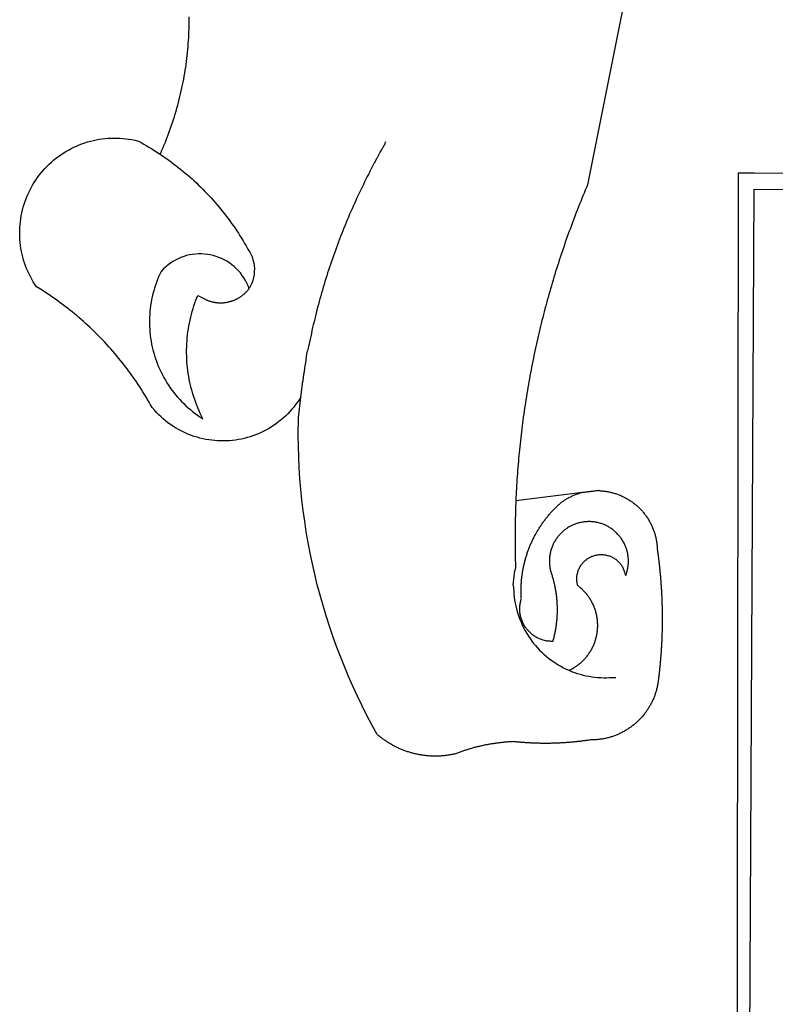
# Model space of a CAD drawing. Units: millimetres. Extents: x 179683 to 180129, y 1667060 to 1667809.
# Drawn here: x 179895 to 179900, y 1667169 to 1667174 of the extents above; entities that cross this region are included whole.
import ezdxf

# ---------------------------------------------------------------- set-up
doc = ezdxf.new("R2010")
doc.units = ezdxf.units.MM
doc.header["$MEASUREMENT"] = 0
doc.layers.add('BRAZAO', color=7, linetype='Continuous')
doc.layers.add('T-DIVIS-EXIS', color=7, linetype='Continuous')

# ---------------------------------------------------------------- blocks, each defined once
blk = doc.blocks.new('Logo_Prefeitura')
at = {"layer": 'BRAZAO'}
for points in [[(-498.53, 256.9), (-514.83, 175.19), (-515.26, 174.18), (-515.69, 173.17), (-516.11, 172.15), (-516.53, 171.14), (-516.95, 170.12), (-517.36, 169.1), (-517.78, 168.08), (-518.18, 167.06), (-518.59, 166.04), (-518.99, 165.02), (-519.38, 163.99), (-519.78, 162.96), (-520.17, 161.94), (-520.55, 160.91), (-520.93, 159.88), (-521.31, 158.85), (-521.69, 157.81), (-522.06, 156.78), (-522.43, 155.74), (-522.8, 154.71), (-523.16, 153.67), (-523.52, 152.63), (-523.88, 151.59), (-524.23, 150.55), (-524.58, 149.51), (-524.92, 148.46), (-525.27, 147.42), (-525.6, 146.37), (-525.94, 145.33), (-526.27, 144.28), (-526.6, 143.23), (-526.92, 142.18), (-527.24, 141.13), (-527.56, 140.08), (-527.88, 139.02), (-528.19, 137.97), (-528.49, 136.91), (-528.8, 135.86), (-529.1, 134.8), (-529.39, 133.74), (-529.69, 132.68), (-529.98, 131.62), (-530.26, 130.56), (-530.55, 129.5), (-530.82, 128.44), (-531.1, 127.37), (-531.37, 126.31), (-531.64, 125.24), (-531.91, 124.17), (-532.17, 123.11), (-532.43, 122.04), (-532.68, 120.97), (-532.93, 119.9), (-533.18, 118.83), (-533.42, 117.76), (-533.66, 116.68), (-533.9, 115.61), (-534.13, 114.54), (-534.36, 113.46), (-534.59, 112.38), (-534.81, 111.31), (-535.03, 110.23), (-535.24, 109.15), (-535.46, 108.08), (-535.66, 107), (-535.87, 105.92), (-536.07, 104.83), (-536.27, 103.75), (-536.46, 102.67), (-536.65, 101.59), (-536.84, 100.51), (-537.02, 99.42), (-537.2, 98.34), (-537.38, 97.25), (-537.55, 96.17), (-537.72, 95.08), (-537.88, 93.99), (-538.04, 92.91), (-538.2, 91.82), (-538.36, 90.73), (-538.51, 89.64), (-538.65, 88.55), (-538.8, 87.46), (-538.94, 86.37), (-539.07, 85.28), (-539.21, 84.19), (-539.33, 83.1), (-539.46, 82.01), (-539.58, 80.92), (-539.7, 79.82), (-539.81, 78.73), (-539.93, 77.64), (-540.03, 76.54), (-540.14, 75.45), (-540.24, 74.35), (-540.33, 73.26), (-540.43, 72.16), (-540.52, 71.07), (-540.6, 69.97), (-540.68, 68.88), (-540.76, 67.78), (-540.84, 66.68), (-540.91, 65.59), (-540.97, 64.49), (-541.04, 63.39), (-541.1, 62.29), (-541.15, 61.2), (-541.21, 60.1), (-541.25, 58.91)], [(-672.27, 186.46), (-672.08, 186.89), (-671.63, 187.9), (-671.2, 188.91), (-670.77, 189.92), (-670.35, 190.94), (-669.95, 191.96), (-669.55, 192.98), (-669.16, 194.01), (-668.78, 195.04), (-668.41, 196.08), (-668.05, 197.12), (-667.7, 198.16), (-667.36, 199.21), (-667.03, 200.25), (-666.71, 201.3), (-666.4, 202.36), (-666.09, 203.41), (-665.8, 204.47), (-665.52, 205.54), (-665.24, 206.6), (-664.98, 207.67), (-664.73, 208.74), (-664.48, 209.81), (-664.25, 210.88), (-664.02, 211.96), (-663.81, 213.04), (-663.6, 214.12), (-663.41, 215.2), (-663.22, 216.28), (-663.05, 217.37), (-662.88, 218.45), (-662.72, 219.54), (-662.58, 220.63), (-662.44, 221.72), (-662.32, 222.81), (-662.2, 223.91), (-662.1, 225), (-662, 226.1), (-661.91, 227.19), (-661.84, 228.29), (-661.77, 229.38), (-661.72, 230.48), (-661.67, 231.58), (-661.63, 232.68), (-661.61, 233.78), (-661.59, 234.88), (-661.59, 235.98), (-661.59, 237.08)], [(-620.45, 96.94), (-621.11, 96.02), (-621.73, 95.12), (-622.38, 94.23), (-623.05, 93.36), (-623.76, 92.52), (-624.49, 91.7), (-625.25, 90.9), (-626.03, 90.13), (-626.84, 89.38), (-627.67, 88.66), (-628.53, 87.97), (-629.4, 87.31), (-630.3, 86.68), (-631.22, 86.07), (-632.16, 85.5), (-633.11, 84.96), (-634.09, 84.45), (-635.08, 83.97), (-636.08, 83.52), (-637.1, 83.11), (-638.13, 82.73), (-639.17, 82.38), (-640.23, 82.07), (-641.29, 81.8), (-642.36, 81.55), (-643.44, 81.35), (-644.53, 81.18), (-645.62, 81.04), (-646.71, 80.94), (-647.81, 80.88), (-648.91, 80.85), (-650.01, 80.85), (-651.11, 80.9), (-652.2, 80.98), (-653.3, 81.09), (-654.38, 81.24), (-655.47, 81.43), (-656.54, 81.65), (-657.61, 81.91), (-658.67, 82.2), (-659.72, 82.53), (-660.76, 82.89), (-661.79, 83.28), (-662.8, 83.71), (-663.8, 84.17), (-664.78, 84.66), (-665.75, 85.18), (-666.69, 85.74), (-667.62, 86.33), (-668.53, 86.94), (-669.42, 87.59), (-670.29, 88.26), (-671.14, 88.97), (-671.96, 89.7), (-672.76, 90.45), (-673.53, 91.23), (-674.27, 92.04), (-675.28, 93.22), (-675.82, 94.18), (-676.36, 95.13), (-676.91, 96.08), (-677.47, 97.03), (-678.04, 97.97), (-678.62, 98.91), (-679.21, 99.83), (-679.8, 100.76), (-680.4, 101.68), (-681.02, 102.59), (-681.64, 103.5), (-682.27, 104.4), (-682.9, 105.29), (-683.55, 106.18), (-684.2, 107.07), (-684.86, 107.94), (-685.54, 108.82), (-686.21, 109.68), (-686.9, 110.54), (-687.59, 111.39), (-688.29, 112.24), (-689, 113.08), (-689.72, 113.91), (-690.45, 114.74), (-691.18, 115.56), (-691.92, 116.37), (-692.66, 117.18), (-693.42, 117.97), (-694.18, 118.77), (-694.95, 119.55), (-695.73, 120.33), (-696.51, 121.1), (-697.3, 121.86), (-698.1, 122.62), (-698.9, 123.37), (-699.72, 124.11), (-700.54, 124.84), (-701.36, 125.57), (-702.19, 126.29), (-703.03, 127), (-703.88, 127.7), (-704.73, 128.4), (-705.58, 129.08), (-706.45, 129.76), (-707.32, 130.43), (-708.2, 131.1), (-709.08, 131.75), (-709.97, 132.4), (-710.86, 133.04), (-711.76, 133.67), (-712.67, 134.29), (-713.58, 134.91), (-714.5, 135.51), (-715.42, 136.11), (-716.35, 136.7), (-717.83, 137.61), (-718.44, 138.52), (-719.02, 139.45), (-719.57, 140.4), (-720.09, 141.37), (-720.58, 142.35), (-721.04, 143.35), (-721.47, 144.37), (-721.87, 145.39), (-722.23, 146.43), (-722.56, 147.48), (-722.86, 148.53), (-723.13, 149.6), (-723.36, 150.67), (-723.55, 151.76), (-723.72, 152.84), (-723.84, 153.93), (-723.94, 155.03), (-724, 156.13), (-724.02, 157.23), (-724.01, 158.33), (-723.97, 159.42), (-723.89, 160.52), (-723.78, 161.61), (-723.63, 162.7), (-723.45, 163.79), (-723.23, 164.86), (-722.98, 165.93), (-722.7, 167), (-722.38, 168.05), (-722.04, 169.09), (-721.65, 170.12), (-721.24, 171.14), (-720.79, 172.15), (-720.32, 173.13), (-719.81, 174.11), (-719.27, 175.07), (-718.7, 176.01), (-718.1, 176.93), (-717.48, 177.83), (-716.82, 178.72), (-716.14, 179.58), (-715.43, 180.42), (-714.7, 181.24), (-713.94, 182.03), (-713.15, 182.8), (-712.34, 183.54), (-711.51, 184.26), (-710.66, 184.95), (-709.78, 185.62), (-708.89, 186.26), (-707.97, 186.86), (-707.04, 187.44), (-706.09, 187.99), (-705.12, 188.51), (-704.13, 189), (-703.13, 189.46), (-702.12, 189.89), (-701.09, 190.28), (-700.06, 190.64), (-699.01, 190.97), (-697.95, 191.27), (-696.88, 191.53), (-695.81, 191.76), (-694.72, 191.95), (-693.64, 192.11), (-692.54, 192.24), (-691.45, 192.33), (-690.35, 192.38), (-689.25, 192.41), (-689.25, 192.41), (-688.15, 192.4), (-687.06, 192.35), (-685.96, 192.27), (-684.87, 192.15), (-683.78, 192), (-682.69, 191.82), (-681.62, 191.6), (-680.26, 191.27), (-679.3, 190.75), (-678.34, 190.21), (-677.39, 189.66), (-676.44, 189.1), (-675.5, 188.53), (-674.56, 187.95), (-673.64, 187.36), (-672.72, 186.76), (-672.27, 186.46)], [(-594.91, 180.21), (-594.85, 180.42), (-594.41, 181.19), (-594.34, 181.39), (-593.91, 182.16), (-593.83, 182.36), (-593.4, 183.13), (-593.32, 183.33), (-592.88, 184.1), (-592.8, 184.3), (-592.37, 185.07), (-592.27, 185.26), (-591.84, 186.04), (-591.74, 186.22), (-591.31, 187), (-591.21, 187.18), (-590.78, 187.96), (-590.67, 188.14), (-590.24, 188.92), (-590.12, 189.1), (-589.7, 189.88), (-589.57, 190.04), (-589.28, 190.87), (-589.14, 191.05)], [(-672.27, 186.46), (-671.8, 186.15), (-670.89, 185.53), (-669.99, 184.9), (-669.1, 184.26), (-668.21, 183.62), (-667.33, 182.96), (-666.46, 182.29), (-665.59, 181.61), (-664.73, 180.93), (-663.88, 180.23), (-663.04, 179.53), (-662.2, 178.81), (-661.37, 178.09), (-660.55, 177.36), (-659.74, 176.62), (-658.94, 175.87), (-658.14, 175.11), (-657.35, 174.34), (-656.57, 173.57), (-655.8, 172.78), (-655.04, 171.99), (-654.29, 171.19), (-653.54, 170.38), (-652.81, 169.57), (-652.08, 168.74), (-651.36, 167.91), (-650.65, 167.07), (-649.95, 166.22), (-649.26, 165.37), (-648.58, 164.51), (-647.91, 163.64), (-647.25, 162.76), (-646.59, 161.88), (-645.95, 160.99), (-645.31, 160.09), (-644.69, 159.18), (-644.08, 158.27), (-643.47, 157.35), (-642.88, 156.43), (-642.29, 155.5), (-641.72, 154.56), (-641.16, 153.62), (-640.6, 152.67), (-639.96, 151.53), (-639.37, 150.6), (-638.86, 149.63), (-638.43, 148.62), (-638.09, 147.58), (-637.83, 146.51), (-637.66, 145.42), (-637.59, 144.33), (-637.6, 143.23), (-637.7, 142.13), (-637.89, 141.05), (-638.17, 139.99), (-638.54, 138.95), (-638.99, 137.95), (-639.53, 136.99)], [(-594.91, 180.21), (-595.47, 179.25), (-595.97, 178.27), (-596.46, 177.29), (-596.95, 176.31), (-597.44, 175.32), (-597.92, 174.33), (-598.4, 173.34), (-598.87, 172.35), (-599.34, 171.36), (-599.8, 170.36), (-600.26, 169.36), (-600.72, 168.36), (-601.17, 167.36), (-601.61, 166.35), (-602.05, 165.35), (-602.49, 164.34), (-602.92, 163.33), (-603.35, 162.31), (-603.77, 161.3), (-604.19, 160.28), (-604.6, 159.26), (-605.01, 158.24), (-605.42, 157.22), (-605.82, 156.2), (-606.21, 155.17), (-606.6, 154.14), (-606.99, 153.11), (-607.37, 152.08), (-607.75, 151.05), (-608.12, 150.02), (-608.48, 148.98), (-608.85, 147.94), (-609.2, 146.9), (-609.56, 145.86), (-609.9, 144.82), (-610.25, 143.78), (-610.59, 142.73), (-610.92, 141.68), (-611.25, 140.63), (-611.57, 139.58), (-611.89, 138.53), (-612.21, 137.48), (-612.52, 136.42), (-612.82, 135.37), (-613.12, 134.31), (-613.42, 133.25), (-613.71, 132.19), (-613.99, 131.13), (-614.27, 130.07), (-614.55, 129), (-614.82, 127.94), (-615.09, 126.87), (-615.35, 125.81), (-615.61, 124.74), (-615.86, 123.67), (-616.11, 122.6), (-616.35, 121.52), (-616.59, 120.45), (-616.82, 119.38), (-617.05, 118.3), (-617.27, 117.22), (-617.49, 116.15), (-617.7, 115.07), (-618.06, 114.01)], [(-459.26, 173.55), (-459.25, 179.6)], [(-459.25, 179.6), (-453.42, 179.57)], [(-453.42, 179.57), (450.15, 175.32), (478.81, 150.74), (483.77, -468.8)], [(-459.77, -187.86), (-459.26, 173.55)], [(-455.36, -187.88), (-453.45, 173.52)], [(-453.45, 173.52), (448.49, 169.47), (449.57, -190.75)], [(-639.53, 136.99), (-639.92, 138.01), (-640.38, 139.02), (-640.89, 139.99), (-641.45, 140.93), (-642.07, 141.84), (-642.74, 142.71), (-643.46, 143.54), (-644.23, 144.33), (-645.03, 145.07), (-645.89, 145.77), (-646.77, 146.42), (-647.7, 147.01), (-648.66, 147.55), (-649.64, 148.03), (-650.66, 148.46), (-651.69, 148.83), (-652.75, 149.14), (-653.82, 149.38), (-654.9, 149.57), (-655.99, 149.69), (-657.09, 149.75), (-657.09, 149.75), (-658.19, 149.75), (-659.29, 149.68), (-660.38, 149.55), (-661.46, 149.36), (-662.53, 149.1), (-663.58, 148.79), (-664.62, 148.42), (-665.63, 147.98), (-666.61, 147.49), (-667.56, 146.95), (-668.48, 146.35), (-669.37, 145.69), (-670.21, 144.99), (-671.02, 144.24), (-671.92, 143.29), (-672.39, 142.3), (-672.84, 141.3), (-673.25, 140.28), (-673.65, 139.25), (-674.01, 138.22), (-674.35, 137.17), (-674.66, 136.12), (-674.94, 135.05), (-675.2, 133.98), (-675.43, 132.91), (-675.63, 131.83), (-675.8, 130.74), (-675.94, 129.65), (-676.05, 128.56), (-676.14, 127.46), (-676.2, 126.37), (-676.23, 125.27), (-676.23, 124.17), (-676.2, 123.07), (-676.14, 121.97), (-676.05, 120.88), (-675.94, 119.78), (-675.8, 118.69), (-675.63, 117.61), (-675.43, 116.53), (-675.2, 115.45), (-674.95, 114.38), (-674.66, 113.32), (-674.35, 112.26), (-674.01, 111.22), (-673.65, 110.18), (-673.26, 109.16), (-672.84, 108.14), (-672.39, 107.13), (-671.92, 106.14), (-671.43, 105.16), (-670.9, 104.19), (-670.36, 103.24), (-669.79, 102.3), (-669.19, 101.38), (-668.57, 100.47), (-667.93, 99.58), (-667.26, 98.7), (-666.57, 97.85), (-665.86, 97.01), (-665.13, 96.19), (-664.38, 95.39), (-663.6, 94.61), (-662.81, 93.85), (-661.99, 93.11), (-661.16, 92.39), (-660.31, 91.7), (-659.44, 91.02), (-658.56, 90.37), (-657.65, 89.75), (-656.54, 89.02), (-657.03, 90), (-657.5, 90.99), (-657.95, 91.99), (-658.39, 93), (-658.8, 94.02), (-659.19, 95.05), (-659.56, 96.08), (-659.9, 97.13), (-660.23, 98.18), (-660.54, 99.23), (-660.82, 100.29), (-661.09, 101.36), (-661.33, 102.43), (-661.55, 103.51), (-661.74, 104.59), (-661.92, 105.68), (-662.07, 106.77), (-662.2, 107.86), (-662.31, 108.95), (-662.4, 110.05), (-662.46, 111.14), (-662.51, 112.24), (-662.53, 113.34), (-662.52, 114.44), (-662.5, 115.54), (-662.45, 116.64), (-662.38, 117.73), (-662.29, 118.83), (-662.18, 119.92), (-662.04, 121.01), (-661.88, 122.1), (-661.7, 123.19), (-661.5, 124.27), (-661.28, 125.34), (-661.03, 126.41), (-660.77, 127.48), (-660.48, 128.54), (-660.17, 129.59), (-659.84, 130.64), (-659.48, 131.68), (-659.11, 132.72), (-658.43, 134.44), (-658.43, 134.44), (-657.48, 133.9), (-656.49, 133.41), (-655.48, 132.98)], [(-655.48, 132.98), (-655.32, 132.83), (-655.11, 132.74), (-654.89, 132.66), (-654.67, 132.57), (-654.46, 132.49), (-654.24, 132.42), (-654.02, 132.35), (-653.8, 132.28), (-653.57, 132.22), (-653.35, 132.16), (-653.12, 132.1), (-652.9, 132.05), (-652.67, 132), (-652.45, 131.96), (-652.22, 131.92), (-651.99, 131.88), (-651.76, 131.85), (-651.53, 131.82), (-651.3, 131.8), (-651.07, 131.78), (-650.84, 131.76), (-650.61, 131.75), (-650.37, 131.74), (-650.14, 131.74), (-649.91, 131.74), (-649.68, 131.74), (-649.45, 131.75), (-649.22, 131.76), (-648.99, 131.78), (-648.76, 131.8), (-648.53, 131.83), (-648.3, 131.86), (-648.07, 131.89), (-647.84, 131.92), (-647.61, 131.97), (-647.38, 132.01), (-647.16, 132.06), (-646.93, 132.11), (-646.71, 132.17), (-646.48, 132.23), (-646.26, 132.29), (-646.04, 132.36), (-645.82, 132.43), (-645.6, 132.51), (-645.38, 132.59), (-645.17, 132.67), (-644.95, 132.76), (-644.74, 132.85), (-644.53, 132.94), (-644.32, 133.04), (-644.11, 133.14), (-643.9, 133.25), (-643.7, 133.36), (-643.5, 133.47), (-643.3, 133.58), (-643.1, 133.7), (-642.9, 133.83), (-642.71, 133.95), (-642.52, 134.08), (-642.33, 134.22), (-642.14, 134.35), (-641.95, 134.49), (-641.77, 134.64), (-641.59, 134.78), (-641.42, 134.93), (-641.24, 135.08), (-641.07, 135.24), (-640.9, 135.4), (-640.73, 135.56), (-640.57, 135.72), (-640.41, 135.89), (-640.25, 136.06), (-640.1, 136.23), (-639.95, 136.41), (-639.8, 136.58), (-639.53, 136.99)], [(-620.45, 96.94), (-620.23, 98.78), (-620.1, 99.88), (-619.97, 100.97), (-619.84, 102.06), (-619.82, 102.29), (-619.61, 103.13), (-619.46, 104.22), (-619.3, 105.31), (-619.15, 106.4), (-618.99, 107.49), (-618.84, 108.57), (-618.68, 109.66), (-618.53, 110.75), (-618.37, 111.84), (-618.21, 112.92), (-618.06, 114.01)], [(-576.17, -34.79), (-576.51, -34.73), (-576.85, -34.67), (-577.18, -34.61), (-577.52, -34.54), (-577.85, -34.47), (-578.18, -34.4), (-578.51, -34.32), (-578.85, -34.24), (-579.18, -34.15), (-579.51, -34.07), (-579.83, -33.97), (-580.16, -33.88), (-580.49, -33.78), (-580.81, -33.68), (-581.14, -33.57), (-581.46, -33.47), (-581.78, -33.35), (-582.1, -33.24), (-582.42, -33.12), (-582.74, -33), (-583.06, -32.87), (-583.38, -32.75), (-583.69, -32.61), (-584, -32.48), (-584.31, -32.34), (-584.63, -32.2), (-584.93, -32.05), (-585.24, -31.91), (-585.55, -31.76), (-585.85, -31.6), (-586.15, -31.44), (-586.45, -31.28), (-586.75, -31.12), (-587.05, -30.95), (-587.35, -30.78), (-587.64, -30.61), (-587.93, -30.43), (-588.22, -30.25), (-588.51, -30.07), (-588.8, -29.89), (-589.08, -29.7), (-589.36, -29.51), (-589.64, -29.31), (-589.92, -29.12), (-590.2, -28.92), (-590.47, -28.71), (-590.74, -28.51), (-591.01, -28.3), (-591.28, -28.09), (-591.55, -27.87), (-591.81, -27.66), (-592.07, -27.44), (-592.34, -27.2), (-594.25, -23.72), (-596.11, -20.21), (-597.89, -16.67), (-599.62, -13.09), (-601.29, -9.49), (-602.89, -5.86), (-604.43, -2.2), (-605.9, 1.49), (-607.31, 5.2), (-608.65, 8.94), (-609.93, 12.69), (-611.15, 16.47), (-612.29, 20.27), (-613.37, 24.09), (-614.39, 27.93), (-615.33, 31.79), (-616.21, 35.66), (-617.02, 39.55), (-617.77, 43.44), (-618.44, 47.36), (-619.05, 51.28), (-619.58, 55.21), (-620.05, 59.16), (-620.45, 63.1), (-620.79, 67.06), (-621.05, 71.02), (-621.24, 74.99), (-621.36, 78.95), (-621.42, 82.92), (-621.36, 89.33), (-620.45, 96.94)], [(-541.25, 58.91), (-517.64, 61.82)], [(-500.77, 31.37), (-500.65, 31.69), (-500.54, 32.01), (-500.43, 32.34), (-500.34, 32.66), (-500.25, 32.99), (-500.17, 33.33), (-500.1, 33.66), (-500.03, 33.99), (-499.97, 34.33), (-499.92, 34.67), (-499.88, 35.01), (-499.85, 35.34), (-499.82, 35.68), (-499.81, 36.02), (-499.8, 36.37), (-499.8, 36.71), (-499.8, 37.05), (-499.82, 37.39), (-499.84, 37.73), (-499.87, 38.07), (-499.91, 38.41), (-499.96, 38.74), (-500.01, 39.08), (-500.07, 39.42), (-500.14, 39.75), (-500.22, 40.08), (-500.31, 40.41), (-500.4, 40.74), (-500.5, 41.07), (-500.61, 41.39), (-500.72, 41.71), (-500.85, 42.03), (-500.98, 42.34), (-501.12, 42.65), (-501.26, 42.96), (-501.41, 43.27), (-501.57, 43.57), (-501.74, 43.87), (-501.92, 44.16), (-502.1, 44.45), (-502.28, 44.73), (-502.48, 45.01), (-502.68, 45.29), (-502.88, 45.56), (-503.1, 45.83), (-503.32, 46.09), (-503.54, 46.34), (-503.77, 46.59), (-504.01, 46.84), (-504.25, 47.08), (-504.5, 47.31), (-504.75, 47.54), (-505.01, 47.76), (-505.28, 47.98), (-505.55, 48.19), (-505.82, 48.39), (-506.1, 48.59), (-506.38, 48.78), (-506.67, 48.96), (-506.96, 49.14), (-507.26, 49.31), (-507.56, 49.47), (-507.86, 49.62), (-508.17, 49.77), (-508.48, 49.91), (-508.79, 50.05), (-509.11, 50.17), (-509.43, 50.29), (-509.75, 50.41), (-510.07, 50.51), (-510.4, 50.61), (-510.73, 50.69), (-511.06, 50.78), (-511.39, 50.85), (-511.73, 50.91), (-512.06, 50.97), (-512.4, 51.02), (-512.74, 51.06), (-513.08, 51.1), (-513.42, 51.12), (-513.76, 51.14), (-514.1, 51.15), (-514.44, 51.15), (-514.44, 51.15), (-514.78, 51.15), (-515.12, 51.13), (-515.46, 51.11), (-515.8, 51.08), (-516.14, 51.04), (-516.48, 51), (-516.82, 50.94), (-517.15, 50.88), (-517.49, 50.81), (-517.82, 50.74), (-518.15, 50.65), (-518.48, 50.56), (-518.8, 50.46), (-519.13, 50.35), (-519.45, 50.23), (-519.76, 50.11), (-520.08, 49.98), (-520.39, 49.84), (-520.7, 49.7), (-521, 49.54), (-521.31, 49.39), (-521.6, 49.22), (-521.9, 49.05), (-522.19, 48.87), (-522.47, 48.68), (-522.75, 48.49), (-523.03, 48.29), (-523.3, 48.08), (-523.57, 47.87), (-523.83, 47.65), (-524.08, 47.42), (-524.34, 47.19), (-524.58, 46.96), (-524.82, 46.71), (-525.05, 46.47), (-525.28, 46.21), (-525.51, 45.95), (-525.72, 45.69), (-525.93, 45.42), (-526.14, 45.15), (-526.33, 44.87), (-526.52, 44.59), (-526.71, 44.3), (-526.88, 44.01), (-527.05, 43.71), (-527.22, 43.41), (-527.37, 43.11), (-527.52, 42.8), (-527.66, 42.49), (-527.8, 42.18), (-527.93, 41.86), (-528.04, 41.54), (-528.16, 41.22), (-528.26, 40.9), (-528.36, 40.57), (-528.45, 40.24), (-528.53, 39.91), (-528.6, 39.58), (-528.67, 39.24), (-528.73, 38.91), (-528.78, 38.57), (-528.82, 38.23), (-528.85, 37.89), (-528.88, 37.55), (-528.9, 37.21), (-528.91, 36.87), (-528.91, 36.53), (-528.91, 36.19), (-528.89, 35.85), (-528.87, 35.51), (-528.84, 35.17), (-528.8, 34.83), (-528.76, 34.49), (-528.71, 34.16), (-528.65, 33.82), (-528.58, 33.49), (-528.5, 33.15), (-528.41, 32.82), (-528.32, 32.5), (-528.24, 32.24), (-528.14, 31.91), (-528.03, 31.59), (-527.93, 31.26), (-527.84, 30.94), (-527.74, 30.61), (-527.65, 30.28), (-527.56, 29.95), (-527.47, 29.62), (-527.39, 29.29), (-527.3, 28.96), (-527.22, 28.63), (-527.15, 28.3), (-527.07, 27.96), (-527, 27.63), (-526.93, 27.3), (-526.86, 26.96), (-526.8, 26.63), (-526.74, 26.29), (-526.68, 25.96), (-526.62, 25.62), (-526.57, 25.28), (-526.52, 24.95), (-526.47, 24.61), (-526.43, 24.27), (-526.38, 23.93), (-526.34, 23.59), (-526.31, 23.25), (-526.27, 22.92), (-526.24, 22.58), (-526.21, 22.24), (-526.18, 21.9), (-526.16, 21.56), (-526.14, 21.22), (-526.12, 20.88), (-526.11, 20.54), (-526.09, 20.19), (-526.08, 19.85), (-526.07, 19.51), (-526.07, 19.17), (-526.07, 18.83), (-526.07, 18.49), (-526.07, 18.15), (-526.08, 17.81), (-526.08, 17.47), (-526.1, 17.13), (-526.11, 16.79), (-526.13, 16.44), (-526.14, 16.1), (-526.17, 15.77), (-526.19, 15.42), (-526.22, 15.08), (-526.25, 14.75), (-526.28, 14.41), (-526.32, 14.07), (-526.35, 13.73), (-526.4, 13.39), (-526.44, 13.05), (-526.48, 12.71), (-526.53, 12.38), (-526.58, 12.04), (-526.64, 11.7), (-526.69, 11.37), (-526.75, 11.03), (-526.82, 10.69), (-526.88, 10.36), (-526.95, 10.03), (-527.02, 9.69), (-527.09, 9.36), (-527.17, 9.03), (-527.24, 8.69), (-527.32, 8.36), (-527.41, 8.03), (-527.49, 7.7), (-527.58, 7.37), (-527.67, 7.04), (-528.01, 7.04), (-528.36, 7.05), (-528.7, 7.07), (-529.04, 7.1), (-529.37, 7.13), (-529.71, 7.18), (-530.05, 7.24), (-530.38, 7.31), (-530.71, 7.39), (-531.21, 7.52), (-531.53, 7.62), (-531.86, 7.73), (-532.18, 7.85), (-532.49, 7.98), (-532.8, 8.11), (-533.11, 8.26), (-533.42, 8.41), (-533.72, 8.57), (-534.01, 8.75), (-534.3, 8.92), (-534.59, 9.11), (-534.86, 9.31), (-535.14, 9.51), (-535.41, 9.72), (-535.67, 9.94), (-535.92, 10.17), (-536.17, 10.4), (-536.41, 10.64), (-536.65, 10.89), (-536.88, 11.14), (-537.1, 11.4), (-537.31, 11.67), (-537.51, 11.94), (-537.71, 12.22), (-537.9, 12.5), (-538.08, 12.79), (-538.26, 13.09), (-538.42, 13.38), (-538.58, 13.69), (-538.72, 13.99), (-538.86, 14.31), (-538.99, 14.62), (-539.11, 14.94), (-539.23, 15.26), (-539.33, 15.59), (-539.42, 15.92), (-539.5, 16.25), (-539.58, 16.58), (-539.64, 16.91), (-539.7, 17.25), (-539.74, 17.59), (-539.78, 17.93), (-539.81, 18.27), (-539.82, 18.61), (-539.83, 18.95), (-539.83, 19.29), (-539.82, 19.63), (-539.79, 19.97), (-539.76, 20.31), (-539.72, 20.65), (-539.67, 20.98), (-539.61, 21.32), (-539.54, 21.65), (-539.46, 21.99), (-539.37, 22.31), (-539.23, 22.78), (-539.25, 23.12), (-539.27, 23.46), (-539.28, 23.8), (-539.3, 24.14), (-539.31, 24.48), (-539.32, 24.82), (-539.32, 25.16), (-539.33, 25.51), (-539.33, 25.85), (-539.32, 26.19), (-539.32, 26.53), (-539.31, 26.87), (-539.3, 27.21), (-539.29, 27.55), (-539.27, 27.89), (-539.25, 28.23), (-539.23, 28.57), (-539.21, 28.91), (-539.18, 29.25), (-539.15, 29.59), (-539.12, 29.93), (-539.09, 30.27), (-539.05, 30.61), (-539.01, 30.95), (-538.97, 31.29), (-538.92, 31.62), (-538.87, 31.96), (-538.82, 32.3), (-538.77, 32.64), (-538.71, 32.97), (-538.65, 33.31), (-538.59, 33.64), (-538.53, 33.98), (-538.46, 34.31), (-538.39, 34.65), (-538.32, 34.98), (-538.25, 35.31), (-538.17, 35.64), (-538.09, 35.98), (-538.01, 36.31), (-537.92, 36.64), (-537.83, 36.97), (-537.75, 37.3), (-537.65, 37.62), (-537.56, 37.95), (-537.46, 38.28), (-537.36, 38.6), (-537.26, 38.93), (-537.15, 39.25), (-537.04, 39.58), (-536.93, 39.9), (-536.82, 40.22), (-536.7, 40.54), (-536.58, 40.86), (-536.46, 41.18), (-536.34, 41.5), (-536.21, 41.81), (-536.09, 42.13), (-535.95, 42.44), (-535.82, 42.76), (-535.69, 43.07), (-535.55, 43.38), (-535.41, 43.69), (-535.26, 44), (-535.12, 44.31), (-534.97, 44.62), (-534.82, 44.92), (-534.67, 45.23), (-534.51, 45.53), (-534.35, 45.83), (-534.19, 46.14), (-534.03, 46.43), (-533.87, 46.73), (-533.7, 47.03), (-533.53, 47.33), (-533.36, 47.62), (-533.18, 47.91), (-533.01, 48.21), (-532.83, 48.5), (-532.65, 48.78), (-532.46, 49.07), (-532.28, 49.36), (-532.09, 49.64), (-531.9, 49.93), (-531.71, 50.21), (-531.51, 50.49), (-531.32, 50.77), (-531.12, 51.04), (-530.92, 51.32), (-530.71, 51.59), (-530.51, 51.86), (-530.3, 52.13), (-530.09, 52.4), (-529.88, 52.67), (-529.66, 52.94), (-529.45, 53.2), (-529.23, 53.46), (-529.01, 53.72), (-528.79, 53.98), (-528.56, 54.24), (-528.34, 54.49), (-528.11, 54.75), (-527.88, 55), (-527.65, 55.25), (-527.41, 55.49), (-527.18, 55.74), (-526.94, 55.99), (-526.7, 56.23), (-526.46, 56.47), (-526.21, 56.71), (-525.97, 56.94), (-525.72, 57.18), (-525.47, 57.41), (-525.22, 57.64), (-524.97, 57.87), (-524.61, 58.19), (-524.33, 58.39), (-524.05, 58.59), (-523.77, 58.78), (-523.49, 58.96), (-523.2, 59.15), (-522.91, 59.33), (-522.61, 59.5), (-522.32, 59.67), (-522.02, 59.84), (-521.72, 60), (-521.42, 60.15), (-521.11, 60.31), (-520.8, 60.45), (-520.49, 60.6), (-520.18, 60.73), (-519.87, 60.86), (-519.55, 60.99), (-519.23, 61.12), (-518.91, 61.23), (-518.59, 61.35), (-518.27, 61.45), (-517.94, 61.56), (-517.64, 61.82)], [(-517.64, 61.82), (-517.3, 61.86), (-516.97, 61.9), (-516.63, 61.94), (-516.3, 61.98), (-515.96, 62.03), (-515.62, 62.07), (-515.28, 62.11), (-514.95, 62.15), (-514.61, 62.19), (-514.27, 62.23), (-513.93, 62.28), (-513.59, 62.32), (-513.25, 62.36), (-512.92, 62.4), (-512.58, 62.44), (-512.24, 62.48), (-511.9, 62.53), (-511.57, 62.57), (-511.23, 62.61), (-510.9, 62.65), (-510.56, 62.69)], [(-510.56, 62.69), (-510.2, 62.52), (-509.86, 62.5), (-509.52, 62.47), (-509.18, 62.44), (-508.84, 62.4), (-508.5, 62.36), (-508.17, 62.31), (-507.83, 62.26), (-507.49, 62.2), (-507.16, 62.14), (-506.82, 62.07), (-506.49, 62), (-506.16, 61.92), (-505.83, 61.84), (-505.5, 61.75), (-505.17, 61.66), (-504.84, 61.56), (-504.52, 61.46), (-504.2, 61.35), (-503.87, 61.24), (-503.55, 61.12), (-503.24, 61), (-502.92, 60.87), (-502.6, 60.74), (-502.29, 60.6), (-501.98, 60.46), (-501.67, 60.32), (-501.37, 60.16), (-501.07, 60.01), (-500.77, 59.85), (-500.47, 59.68), (-500.17, 59.51), (-499.88, 59.34)], [(-541.25, 58.91), (-541.3, 57.9), (-541.34, 56.8), (-541.38, 55.71), (-541.42, 54.61), (-541.45, 53.51), (-541.48, 52.41), (-541.5, 51.31), (-541.52, 50.21), (-541.54, 49.11), (-541.55, 48.01), (-541.56, 46.91), (-541.56, 45.82), (-541.57, 44.72), (-541.56, 43.62), (-541.56, 42.52), (-541.55, 41.42), (-541.54, 40.32), (-541.52, 39.22), (-541.5, 38.12), (-541.48, 37.02), (-541.45, 35.92), (-541.4, 34.26), (-541.61, 33.18)], [(-499.88, 59.34), (-499.59, 59.16), (-499.3, 58.98), (-499.02, 58.79), (-498.73, 58.6), (-498.45, 58.4), (-498.18, 58.2), (-497.91, 58), (-497.64, 57.79), (-497.37, 57.57), (-497.11, 57.36), (-496.85, 57.14), (-496.59, 56.91), (-496.34, 56.68), (-496.09, 56.45), (-495.84, 56.21), (-495.6, 55.97), (-495.36, 55.73), (-495.13, 55.48), (-494.9, 55.23), (-494.67, 54.98), (-494.45, 54.72), (-494.23, 54.46), (-494.01, 54.19), (-493.8, 53.92), (-493.6, 53.65), (-493.39, 53.38), (-493.2, 53.1), (-493, 52.82), (-492.81, 52.54), (-492.63, 52.25), (-492.45, 51.96), (-492.27, 51.67), (-492.1, 51.38), (-491.93, 51.08), (-491.77, 50.78), (-491.61, 50.48), (-491.46, 50.17), (-491.31, 49.87), (-491.16, 49.56), (-491.02, 49.25), (-490.89, 48.93), (-490.76, 48.62), (-490.63, 48.3), (-490.51, 47.98), (-490.4, 47.66), (-490.29, 47.34), (-490.18, 47.01), (-490.08, 46.69), (-489.99, 46.36), (-489.9, 46.03), (-489.81, 45.7), (-489.73, 45.37), (-489.66, 45.04), (-489.59, 44.7), (-489.52, 44.37), (-489.46, 44.03), (-489.41, 43.7), (-489.36, 43.36), (-489.32, 43.02), (-489.28, 42.68), (-489.24, 42.34), (-489.22, 42), (-489.19, 41.66), (-489.17, 41.32), (-489.16, 40.98), (-489.13, 40.64), (-489.08, 40.3), (-489.04, 39.97), (-488.99, 39.63), (-488.95, 39.29), (-488.9, 38.95), (-488.86, 38.62), (-488.81, 38.28), (-488.77, 37.94), (-488.73, 37.6), (-488.69, 37.26), (-488.64, 36.92), (-488.6, 36.58), (-488.56, 36.25), (-488.53, 35.91), (-488.49, 35.57), (-488.45, 35.23), (-488.41, 34.89), (-488.38, 34.55), (-488.34, 34.21), (-488.3, 33.87), (-488.27, 33.54), (-488.24, 33.2), (-488.2, 32.86), (-488.17, 32.52), (-488.14, 32.18), (-488.11, 31.84), (-488.07, 31.5), (-488.04, 31.16), (-488.01, 30.82), (-487.99, 30.48), (-487.96, 30.14), (-487.93, 29.8), (-487.9, 29.46), (-487.88, 29.12), (-487.85, 28.78), (-487.83, 28.44), (-487.8, 28.1), (-487.78, 27.76), (-487.75, 27.42), (-487.73, 27.08), (-487.71, 26.74), (-487.69, 26.4), (-487.67, 26.06), (-487.65, 25.72), (-487.63, 25.38), (-487.61, 25.04), (-487.59, 24.7), (-487.58, 24.36), (-487.56, 24.02), (-487.54, 23.68), (-487.53, 23.33), (-487.51, 22.99), (-487.5, 22.65), (-487.49, 22.31), (-487.47, 21.97), (-487.46, 21.63), (-487.45, 21.29), (-487.44, 20.95), (-487.43, 20.61), (-487.42, 20.27), (-487.41, 19.93), (-487.4, 19.59), (-487.39, 19.25), (-487.39, 18.9), (-487.38, 18.56), (-487.38, 18.22), (-487.37, 17.88), (-487.37, 17.54), (-487.36, 17.2), (-487.36, 16.86), (-487.36, 16.52), (-487.35, 16.18), (-487.35, 15.84), (-487.35, 15.5), (-487.35, 15.15), (-487.35, 14.81), (-487.36, 14.47), (-487.36, 14.13), (-487.36, 13.79), (-487.36, 13.45), (-487.37, 13.11), (-487.37, 12.77), (-487.38, 12.43), (-487.38, 12.09), (-487.39, 11.74), (-487.4, 11.4), (-487.41, 11.06), (-487.41, 10.72), (-487.42, 10.38), (-487.43, 10.04), (-487.44, 9.7), (-487.46, 9.36), (-487.47, 9.02), (-487.48, 8.68), (-487.49, 8.34), (-487.51, 8), (-487.52, 7.66), (-487.54, 7.31), (-487.55, 6.97), (-487.57, 6.63), (-487.58, 6.29), (-487.6, 5.95), (-487.62, 5.61), (-487.64, 5.27), (-487.66, 4.93), (-487.68, 4.59), (-487.7, 4.25), (-487.72, 3.91), (-487.74, 3.57), (-487.77, 3.23), (-487.79, 2.89), (-487.81, 2.55), (-487.84, 2.21), (-487.86, 1.87), (-487.89, 1.53), (-487.92, 1.19), (-487.94, 0.85), (-487.97, 0.51), (-488, 0.17), (-488.03, -0.17), (-488.06, -0.51), (-488.09, -0.85), (-488.12, -1.19), (-488.15, -1.53), (-488.19, -1.87), (-488.22, -2.21), (-488.25, -2.55), (-488.29, -2.88), (-488.32, -3.22), (-488.36, -3.56), (-488.39, -3.9), (-488.43, -4.24), (-488.47, -4.58), (-488.51, -4.92), (-488.54, -5.26), (-488.58, -5.6), (-488.62, -5.93), (-488.67, -6.27), (-488.71, -6.61), (-488.75, -6.95), (-488.79, -7.29), (-488.84, -7.63), (-488.88, -7.96), (-488.92, -8.24), (-488.97, -8.57), (-489.03, -8.91), (-489.1, -9.24), (-489.17, -9.58), (-489.24, -9.91), (-489.32, -10.24), (-489.41, -10.57), (-489.5, -10.9), (-489.59, -11.23), (-489.69, -11.56), (-489.79, -11.88), (-489.89, -12.2), (-490, -12.53), (-490.12, -12.85), (-490.24, -13.17), (-490.36, -13.49), (-490.49, -13.8), (-490.62, -14.12), (-490.76, -14.43), (-490.9, -14.74), (-491.04, -15.05), (-491.19, -15.35), (-491.35, -15.66), (-491.5, -15.96), (-491.67, -16.26), (-491.83, -16.56), (-492, -16.85), (-492.18, -17.15), (-492.35, -17.44), (-492.54, -17.73), (-492.72, -18.01), (-492.91, -18.3), (-493.1, -18.58), (-493.3, -18.86), (-493.5, -19.13), (-493.71, -19.4), (-493.92, -19.67), (-494.13, -19.94), (-494.34, -20.2)], [(-521.72, -3.58), (-521.32, -3.44), (-521.01, -3.29), (-520.71, -3.13), (-520.41, -2.97), (-520.12, -2.8), (-519.83, -2.62), (-519.54, -2.44), (-519.25, -2.25), (-518.97, -2.06), (-518.69, -1.87), (-518.42, -1.66), (-518.15, -1.46), (-517.88, -1.24), (-517.62, -1.03), (-517.36, -0.81), (-517.1, -0.58), (-516.85, -0.35), (-516.61, -0.11), (-516.36, 0.13), (-516.13, 0.37), (-515.89, 0.62), (-515.67, 0.88), (-515.44, 1.13), (-515.23, 1.4), (-515.01, 1.66), (-514.8, 1.93), (-514.6, 2.21), (-514.4, 2.48), (-514.21, 2.77), (-514.02, 3.05), (-513.84, 3.34), (-513.66, 3.63), (-513.49, 3.93), (-513.33, 4.22), (-513.17, 4.52), (-513.01, 4.83), (-512.86, 5.13), (-512.72, 5.44), (-512.58, 5.76), (-512.45, 6.07), (-512.33, 6.39), (-512.21, 6.71), (-512.09, 7.03), (-511.99, 7.35), (-511.89, 7.68), (-511.79, 8.01), (-511.7, 8.33), (-511.62, 8.66), (-511.54, 9), (-511.47, 9.33), (-511.41, 9.67), (-511.35, 10), (-511.3, 10.34), (-511.25, 10.68), (-511.21, 11.02), (-511.18, 11.36), (-511.15, 11.7), (-511.13, 12.04), (-511.12, 12.38), (-511.11, 12.72), (-511.11, 13.06), (-511.12, 13.4), (-511.13, 13.74), (-511.14, 14.08), (-511.17, 14.42), (-511.2, 14.76), (-511.24, 15.1), (-511.28, 15.44), (-511.33, 15.77), (-511.39, 16.11), (-511.45, 16.45), (-511.52, 16.78), (-511.59, 17.11), (-511.67, 17.44), (-511.76, 17.77), (-511.85, 18.1), (-511.95, 18.43), (-512.06, 18.75), (-512.17, 19.07), (-512.29, 19.39), (-512.41, 19.71), (-512.54, 20.03), (-512.68, 20.34), (-512.82, 20.65), (-512.97, 20.96), (-513.12, 21.26), (-513.28, 21.56), (-513.44, 21.86), (-513.61, 22.16), (-513.78, 22.45), (-513.96, 22.74), (-514.15, 23.03), (-514.34, 23.31), (-514.54, 23.59), (-514.74, 23.86), (-514.95, 24.13), (-515.16, 24.4), (-515.37, 24.67), (-515.6, 24.92), (-515.82, 25.18), (-516.05, 25.43), (-516.29, 25.68), (-516.53, 25.92), (-516.77, 26.16), (-517.02, 26.39), (-517.28, 26.62), (-517.53, 26.84), (-517.8, 27.06), (-518.06, 27.27), (-518.33, 27.48), (-518.53, 27.76), (-518.61, 28.09), (-518.67, 28.42), (-518.73, 28.76), (-518.77, 29.1), (-518.8, 29.44), (-518.82, 29.78), (-518.82, 30.12), (-518.81, 30.46), (-518.79, 30.8), (-518.75, 31.14), (-518.7, 31.48), (-518.64, 31.81), (-518.57, 32.14), (-518.48, 32.47), (-518.38, 32.8), (-518.27, 33.12), (-518.15, 33.44), (-518.02, 33.75), (-517.87, 34.06), (-517.71, 34.36), (-517.54, 34.66), (-517.36, 34.95), (-517.17, 35.23), (-516.97, 35.51), (-516.75, 35.77), (-516.53, 36.03), (-516.3, 36.28), (-516.06, 36.52), (-515.81, 36.75), (-515.55, 36.98), (-515.28, 37.19), (-515.01, 37.39), (-514.72, 37.58), (-514.43, 37.76), (-514.14, 37.93), (-513.84, 38.09), (-513.53, 38.23), (-513.22, 38.37), (-512.9, 38.49), (-512.57, 38.6), (-512.25, 38.7), (-511.92, 38.78), (-511.58, 38.86), (-511.25, 38.92), (-510.91, 38.97), (-510.57, 39), (-510.23, 39.02), (-509.89, 39.03), (-509.89, 39.03), (-509.55, 39.03), (-509.21, 39.01), (-508.87, 38.98), (-508.53, 38.94), (-508.2, 38.88), (-507.86, 38.81), (-507.53, 38.73), (-507.2, 38.64), (-506.88, 38.53), (-506.56, 38.42), (-506.24, 38.29), (-505.93, 38.14), (-505.63, 37.99), (-505.33, 37.83), (-505.04, 37.65), (-504.75, 37.46), (-504.48, 37.27), (-504.21, 37.06), (-503.94, 36.84), (-503.69, 36.61)], [(-503.69, 36.61), (-503.45, 36.37), (-503.21, 36.13), (-502.98, 35.87), (-502.77, 35.61), (-502.56, 35.34), (-502.37, 35.06), (-502.18, 34.77), (-502.01, 34.48), (-501.84, 34.18), (-501.69, 33.87), (-501.55, 33.56), (-501.43, 33.25), (-501.31, 32.92), (-501.21, 32.6), (-501.12, 32.27), (-501.04, 31.94), (-500.97, 31.61), (-500.77, 31.37)], [(-542.27, 27.75), (-542.08, 28.82), (-542.01, 29.91), (-541.91, 31.01), (-541.78, 32.1), (-541.61, 33.18)], [(-542.27, 27.75), (-542.09, 26.62), (-542.05, 25.52), (-541.97, 24.42), (-541.85, 23.33), (-541.7, 22.24), (-541.52, 21.16), (-541.3, 20.08), (-541.04, 19.01), (-540.75, 17.95), (-540.42, 16.9), (-540.06, 15.86), (-539.67, 14.84), (-539.24, 13.82), (-538.79, 12.83), (-538.29, 11.84), (-537.77, 10.88), (-537.22, 9.93), (-536.63, 9), (-536.02, 8.08), (-535.37, 7.19), (-534.7, 6.33), (-534, 5.48), (-533.27, 4.65), (-532.52, 3.86), (-531.74, 3.08), (-530.93, 2.33), (-530.1, 1.61), (-529.25, 0.91), (-528.38, 0.25), (-527.48, -0.39), (-526.57, -1), (-525.63, -1.58), (-524.68, -2.12), (-523.71, -2.64), (-522.73, -3.13), (-521.72, -3.58)], [(-521.72, -3.58), (-520.71, -4), (-519.68, -4.38), (-518.64, -4.74), (-517.58, -5.05), (-516.52, -5.34), (-515.45, -5.59), (-514.37, -5.8), (-513.29, -5.98), (-512.2, -6.12), (-511.11, -6.23), (-510.01, -6.3), (-508.91, -6.34), (-507.81, -6.34), (-506.71, -6.31), (-505.62, -6.24), (-505.62, -6.24), (-504.49, -6.31)], [(-494.34, -20.2), (-494.67, -20.6), (-494.9, -20.85), (-495.13, -21.11), (-495.36, -21.36), (-495.59, -21.6), (-495.83, -21.85), (-496.07, -22.09), (-496.32, -22.32), (-496.56, -22.56), (-496.82, -22.79), (-497.07, -23.02), (-497.33, -23.24), (-497.59, -23.46), (-497.85, -23.68), (-498.12, -23.89), (-498.39, -24.1), (-498.66, -24.3), (-498.93, -24.51), (-499.21, -24.7), (-499.49, -24.9), (-499.78, -25.09), (-500.06, -25.28), (-500.35, -25.46), (-500.64, -25.64), (-500.93, -25.81), (-501.23, -25.98), (-501.52, -26.15), (-501.82, -26.31), (-502.13, -26.47), (-502.43, -26.62), (-502.74, -26.77), (-503.04, -26.92), (-503.35, -27.06), (-503.67, -27.2), (-503.98, -27.33), (-504.3, -27.46), (-504.61, -27.59), (-504.93, -27.71), (-505.25, -27.82), (-505.57, -27.93), (-505.9, -28.04), (-506.22, -28.14), (-506.55, -28.24), (-506.88, -28.34), (-507.21, -28.42), (-507.54, -28.51), (-507.87, -28.59), (-508.2, -28.67), (-508.53, -28.74), (-508.87, -28.8), (-509.2, -28.87), (-509.54, -28.92), (-509.88, -28.98), (-510.21, -29.02), (-510.55, -29.07), (-510.89, -29.11), (-511.23, -29.14), (-511.57, -29.17), (-511.91, -29.2), (-512.25, -29.22), (-512.59, -29.23), (-512.93, -29.25), (-513.27, -29.25), (-513.61, -29.25), (-513.89, -29.25), (-513.89, -29.25), (-514.23, -29.3), (-514.56, -29.35), (-514.9, -29.4), (-515.24, -29.45), (-515.58, -29.5), (-515.91, -29.54), (-516.25, -29.59), (-516.59, -29.63), (-516.93, -29.68), (-517.27, -29.72), (-517.61, -29.76), (-517.94, -29.8), (-518.28, -29.84), (-518.62, -29.88), (-518.96, -29.91), (-519.3, -29.95), (-519.64, -29.98), (-519.98, -30.01), (-520.32, -30.05), (-520.66, -30.08), (-521, -30.11), (-521.34, -30.14), (-521.68, -30.17), (-522.02, -30.19), (-522.36, -30.22), (-522.7, -30.24), (-523.04, -30.27), (-523.38, -30.29), (-523.72, -30.31), (-524.06, -30.33), (-524.4, -30.35), (-524.74, -30.37), (-525.08, -30.38), (-525.42, -30.4), (-525.76, -30.42), (-526.1, -30.43), (-526.44, -30.44), (-526.78, -30.45), (-527.12, -30.47), (-527.46, -30.47), (-527.8, -30.48), (-528.14, -30.49), (-528.49, -30.5), (-528.83, -30.5), (-529.17, -30.51), (-529.51, -30.51), (-529.85, -30.51), (-530.19, -30.51), (-530.53, -30.51), (-530.87, -30.51), (-531.21, -30.51), (-531.55, -30.51), (-531.89, -30.5), (-532.24, -30.5), (-532.58, -30.49), (-532.92, -30.48), (-533.26, -30.47), (-533.6, -30.47), (-533.94, -30.45), (-534.28, -30.44), (-534.62, -30.43), (-534.96, -30.42), (-535.3, -30.4), (-535.64, -30.38), (-535.98, -30.37), (-536.32, -30.35), (-536.66, -30.33), (-537, -30.31), (-537.35, -30.29), (-537.69, -30.27), (-538.03, -30.24), (-538.37, -30.22), (-538.71, -30.19), (-539.05, -30.17), (-539.39, -30.14), (-539.72, -30.11), (-540.06, -30.08), (-540.4, -30.05), (-540.74, -30.01), (-541.08, -29.98), (-541.42, -29.95), (-541.76, -29.91), (-542.15, -29.87), (-542.15, -29.87), (-542.49, -29.89), (-542.83, -29.9), (-543.17, -29.92), (-543.51, -29.94), (-543.85, -29.97), (-544.19, -29.99), (-544.53, -30.02), (-544.87, -30.05), (-545.21, -30.08), (-545.55, -30.11), (-545.89, -30.14), (-546.23, -30.18), (-546.56, -30.21), (-546.9, -30.25), (-547.24, -30.29), (-547.58, -30.33), (-547.92, -30.38), (-548.26, -30.42), (-548.59, -30.47), (-548.93, -30.52), (-549.27, -30.57), (-549.61, -30.62), (-549.94, -30.67), (-550.28, -30.73), (-550.62, -30.78), (-550.95, -30.84), (-551.29, -30.9), (-551.62, -30.96), (-551.96, -31.03), (-552.29, -31.09), (-552.63, -31.16), (-552.96, -31.23), (-553.29, -31.3), (-553.63, -31.37), (-553.96, -31.45), (-554.29, -31.52), (-554.62, -31.6), (-554.96, -31.68), (-555.29, -31.76), (-555.62, -31.84), (-555.95, -31.92), (-556.28, -32.01), (-556.61, -32.09), (-556.94, -32.18), (-557.27, -32.27), (-557.6, -32.37), (-557.92, -32.46), (-558.25, -32.55), (-558.58, -32.65), (-558.9, -32.75), (-559.23, -32.85), (-559.56, -32.95), (-559.88, -33.05), (-560.21, -33.16), (-560.53, -33.26), (-560.85, -33.37), (-561.18, -33.48), (-561.5, -33.59), (-561.82, -33.71), (-562.14, -33.82), (-562.46, -33.94), (-562.78, -34.06), (-563.1, -34.18), (-563.42, -34.3), (-563.64, -34.38), (-563.98, -34.46), (-564.31, -34.53), (-564.64, -34.6), (-564.98, -34.66), (-565.32, -34.72), (-565.65, -34.78), (-565.99, -34.83), (-566.33, -34.88), (-566.66, -34.93), (-567, -34.97), (-567.34, -35.01), (-567.68, -35.05), (-568.02, -35.08), (-568.36, -35.11), (-568.7, -35.13), (-569.04, -35.16), (-569.38, -35.17), (-569.72, -35.19), (-570.06, -35.2), (-570.4, -35.21), (-570.74, -35.21), (-571.08, -35.21), (-571.42, -35.21), (-571.76, -35.2), (-572.11, -35.19), (-572.45, -35.18), (-572.79, -35.16), (-573.13, -35.14), (-573.47, -35.11), (-573.81, -35.08), (-574.15, -35.05), (-574.49, -35.02), (-574.82, -34.98), (-575.16, -34.94), (-575.5, -34.89), (-575.84, -34.84), (-576.17, -34.79)]]:
    blk.add_lwpolyline(points, dxfattribs=at)

msp = doc.modelspace()

# ---------------------------------------------------------------- block references
at = {"layer": 'T-DIVIS-EXIS', "linetype": 'Continuous', "xscale": 0.01491826039273292, "yscale": 0.01491826039273292, "zscale": 0.01491826049462202}
msp.add_blockref('Logo_Prefeitura', (179906.2217, 1667170.7186), dxfattribs=at)

doc.saveas('drawing.dxf')
